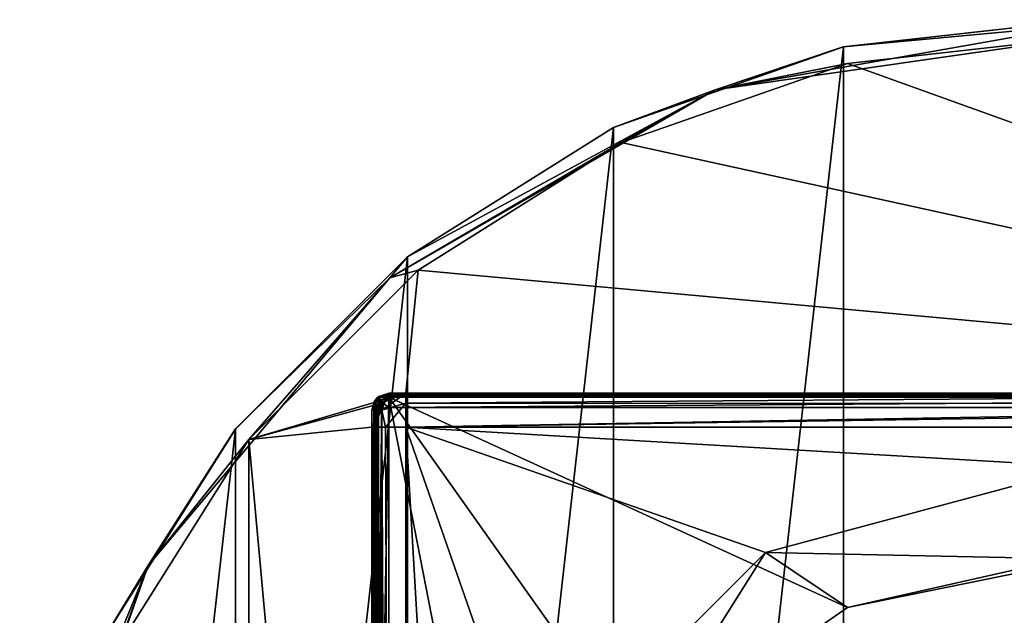
# Model space of a CAD drawing. Units: millimetres. Extents: x -32 to 32, y -122 to 45.
# Drawn here: x -31 to -2, y 14 to 32 of the extents above; entities that cross this region are included whole.
import ezdxf

# ---------------------------------------------------------------- set-up
doc = ezdxf.new("R2010")
doc.units = ezdxf.units.MM
doc.header["$LTSCALE"] = 81.481481
for name, color, linetype in [('1', 7, 'CONTINUOUS'), ('12', 7, 'CONTINUOUS'), ('13', 7, 'CONTINUOUS'), ('15', 7, 'CONTINUOUS'), ('193', 7, 'CONTINUOUS'), ('194', 7, 'CONTINUOUS'), ('197', 7, 'CONTINUOUS'), ('198', 7, 'CONTINUOUS'), ('2', 7, 'CONTINUOUS'), ('203', 7, 'CONTINUOUS'), ('204', 7, 'CONTINUOUS'), ('209', 7, 'CONTINUOUS'), ('210', 7, 'CONTINUOUS'), ('211', 7, 'CONTINUOUS'), ('236', 7, 'CONTINUOUS'), ('237', 7, 'CONTINUOUS'), ('238', 7, 'CONTINUOUS'), ('24', 7, 'CONTINUOUS'), ('346', 7, 'CONTINUOUS'), ('347', 7, 'CONTINUOUS'), ('349', 7, 'CONTINUOUS'), ('350', 7, 'CONTINUOUS'), ('351', 7, 'CONTINUOUS'), ('353', 7, 'CONTINUOUS'), ('5', 7, 'CONTINUOUS')]:
    doc.layers.add(name, color=color, linetype=linetype)

msp = doc.modelspace()

# ---------------------------------------------------------------- linework, layer by layer
at = {"layer": '1', "color": 9, "linetype": 'Continuous', "true_color": 0xb1bdc9}
for points in [[(20, 21, 117), (20, 21, 6), (-20, 21, 117), (20, 21, 117)], [(-20, 21, 117), (20, 21, 6), (0.633, 21, 43.306), (-20, 21, 117)], [(20, 21, 6), (-20, 21, 6), (-0.633, 21, 31.468), (20, 21, 6)], [(-20, 21, 6), (-20, 21, 117), (-1.41, 21, 33.625), (-20, 21, 6)], [(-1.41, 21, 33.625), (-20, 21, 117), (-1.643, 21, 35.198), (-1.41, 21, 33.625)], [(-1.643, 21, 35.198), (-20, 21, 117), (-1.749, 21, 37.168), (-1.643, 21, 35.198)], [(-1.749, 21, 37.168), (-20, 21, 117), (-1.659, 21, 39.407), (-1.749, 21, 37.168)], [(-1.659, 21, 39.407), (-20, 21, 117), (-1.416, 21, 41.116), (-1.659, 21, 39.407)], [(-1.416, 21, 41.116), (-20, 21, 117), (-1.079, 21, 42.384), (-1.416, 21, 41.116)], [(-1.079, 21, 42.384), (-20, 21, 117), (-0.633, 21, 43.306), (-1.079, 21, 42.384)], [(-0.633, 21, 43.306), (-20, 21, 117), (0, 21, 43.736), (-0.633, 21, 43.306)], [(0, 21, 43.736), (-20, 21, 117), (0.633, 21, 43.306), (0, 21, 43.736)], [(-0.633, 21, 31.468), (-20, 21, 6), (-1.079, 21, 32.388), (-0.633, 21, 31.468)], [(-1.079, 21, 32.388), (-20, 21, 6), (-1.41, 21, 33.625), (-1.079, 21, 32.388)]]:
    msp.add_3dface(points, dxfattribs=at)
at = {"layer": '12', "color": 9, "linetype": 'Continuous', "true_color": 0xb1bdc9}
for points in [[(20, 21, 117), (-20, 21, 117), (-20, 20.707, 117.707), (20, 21, 117)], [(20, 21, 117), (-20, 20.707, 117.707), (20, 20.705, 117.709), (20, 21, 117)], [(-20, 20.707, 117.707), (-20, 20, 118), (20, 20.705, 117.709), (-20, 20.707, 117.707)], [(20, 20.705, 117.709), (-20, 20, 118), (20, 20.601, 117.799), (20, 20.705, 117.709)], [(-20, 20, 118), (20, 20, 118), (20, 20.601, 117.799), (-20, 20, 118)]]:
    msp.add_3dface(points, dxfattribs=at)
at = {"layer": '13', "color": 9, "linetype": 'Continuous', "true_color": 0xb1bdc9}
for points in [[(-21, 20, 117), (-21, -121, 117), (-20.707, -121, 117.707), (-21, 20, 117)], [(-20.705, 20, 117.709), (-21, 20, 117), (-20.707, -121, 117.707), (-20.705, 20, 117.709)], [(-20, -121, 118), (-20.705, 20, 117.709), (-20.707, -121, 117.707), (-20, -121, 118)], [(-20.705, 20, 117.709), (-20, -121, 118), (-20.601, 20, 117.799), (-20.705, 20, 117.709)], [(-20, -121, 118), (-20, 20, 118), (-20.601, 20, 117.799), (-20, -121, 118)]]:
    msp.add_3dface(points, dxfattribs=at)
at = {"layer": '15', "color": 9, "linetype": 'Continuous', "true_color": 0xb1bdc9}
for points in [[(-20, 21, 117), (-20, 21, 6), (-20.707, 20.707, 6), (-20, 21, 117)], [(-20.601, 20.799, 117), (-20, 21, 117), (-20.707, 20.707, 6), (-20.601, 20.799, 117)], [(-21, 20, 6), (-21, 20, 117), (-20.705, 20.709, 117), (-21, 20, 6)], [(-21, 20, 6), (-20.705, 20.709, 117), (-20.707, 20.707, 6), (-21, 20, 6)], [(-20.705, 20.709, 117), (-20.601, 20.799, 117), (-20.707, 20.707, 6), (-20.705, 20.709, 117)]]:
    msp.add_3dface(points, dxfattribs=at)
at = {"layer": '193', "linetype": 'Continuous'}
for points in [[(20.5, 21, 132.267), (20.5, 21, 132.075), (-20.5, 21, 132.075), (20.5, 21, 132.267)], [(20.5, 21, 132.459), (20.5, 21, 132.267), (-20.5, 21, 132.075), (20.5, 21, 132.459)], [(20.5, 21, 138.223), (20.5, 21, 132.459), (-20.5, 21, 132.075), (20.5, 21, 138.223)], [(-20.5, 21, 138.223), (20.5, 21, 138.223), (-20.5, 21, 132.459), (-20.5, 21, 138.223)], [(-20.5, 21, 132.459), (20.5, 21, 138.223), (-20.5, 21, 132.266), (-20.5, 21, 132.459)], [(-20.5, 21, 132.266), (20.5, 21, 138.223), (-20.5, 21, 132.075), (-20.5, 21, 132.266)]]:
    msp.add_3dface(points, dxfattribs=at)
at = {"layer": '194', "linetype": 'Continuous'}
for points in [[(-20.5, 20.578, 138.717), (-20.5, -72.337, 153.433), (20.5, 20.578, 138.717), (-20.5, 20.578, 138.717)], [(20.5, 20.578, 138.717), (-20.5, -72.337, 153.433), (20.5, -72.337, 153.433), (20.5, 20.578, 138.717)]]:
    msp.add_3dface(points, dxfattribs=at)
at = {"layer": '197', "linetype": 'Continuous'}
for points in [[(-21, -22.394, 139.679), (-21, -31.772, 141.244), (-21, 20.5, 138.223), (-21, -22.394, 139.679)], [(-21, 20.5, 138.223), (-21, -31.772, 141.244), (-21, -73.228, 147.81), (-21, 20.5, 138.223)], [(-21, -15.849, 138.492), (-21, -22.394, 139.679), (-21, 20.5, 138.223), (-21, -15.849, 138.492)], [(-21, -7.876, 137.124), (-21, -15.849, 138.492), (-21, 20.5, 138.223), (-21, -7.876, 137.124)], [(-21, -7.002, 136.969), (-21, -7.876, 137.124), (-21, 20.5, 138.223), (-21, -7.002, 136.969)], [(-21, 0.001, 135.705), (-21, -7.002, 136.969), (-21, 20.5, 138.223), (-21, 0.001, 135.705)], [(-21, 0.6, 135.61), (-21, 0.001, 135.705), (-21, 20.5, 138.223), (-21, 0.6, 135.61)], [(-21, 20.5, 132.459), (-21, 0.6, 135.61), (-21, 20.5, 138.223), (-21, 20.5, 132.459)], [(-21, -72.416, 152.939), (-21, 20.5, 138.223), (-21, -73.228, 147.81), (-21, -72.416, 152.939)]]:
    msp.add_3dface(points, dxfattribs=at)
at = {"layer": '198', "linetype": 'Continuous'}
for points in [[(-21, 0.6, 135.61), (-21, 20.5, 132.459), (-21, 20.5, 132.193), (-21, 0.6, 135.61)], [(-21, 14.231, 128.871), (-21, 0.6, 135.61), (-21, 20.5, 131.928), (-21, 14.231, 128.871)], [(-21, 20.5, 131.928), (-21, 0.6, 135.61), (-21, 20.5, 132.193), (-21, 20.5, 131.928)]]:
    msp.add_3dface(points, dxfattribs=at)
at = {"layer": '2', "color": 9, "linetype": 'Continuous', "true_color": 0xb1bdc9}
for points in [[(-21, 20, 117), (-21, 20, 6), (-21, -20, 6), (-21, 20, 117)], [(-21, -121, 117), (-21, 20, 117), (-21, -121, 104), (-21, -121, 117)], [(-21, -121, 104), (-21, 20, 117), (-21, -29, 104), (-21, -121, 104)], [(-21, -29, 104), (-21, 20, 117), (-21, -26.898, 103.807), (-21, -29, 104)], [(-21, -26.898, 103.807), (-21, 20, 117), (-21, -24.491, 102.953), (-21, -26.898, 103.807)], [(-21, -24.491, 102.953), (-21, 20, 117), (-21, -22.554, 101.422), (-21, -24.491, 102.953)], [(-21, -22.554, 101.422), (-21, 20, 117), (-21, -21.143, 99.239), (-21, -22.554, 101.422)], [(-21, -21.143, 99.239), (-21, 20, 117), (-21, -20.266, 96.296), (-21, -21.143, 99.239)], [(-21, -20.266, 96.296), (-21, 20, 117), (-21, -20, 93), (-21, -20.266, 96.296)], [(-21, -20, 93), (-21, 20, 117), (-21, -20, 6), (-21, -20, 93)]]:
    msp.add_3dface(points, dxfattribs=at)
at = {"layer": '203', "linetype": 'Continuous'}
for points in [[(-20.936, 20.745, 132), (-20.854, 20.854, 132.459), (-20.796, 20.903, 132.046), (-20.936, 20.745, 132)], [(-20.854, 20.854, 132.459), (-20.5, 21, 132.459), (-20.796, 20.903, 132.046), (-20.854, 20.854, 132.459)], [(-20.5, 21, 132.459), (-20.5, 21, 132.266), (-20.796, 20.903, 132.046), (-20.5, 21, 132.459)], [(-20.5, 21, 132.266), (-20.5, 21, 132.075), (-20.796, 20.903, 132.046), (-20.5, 21, 132.266)], [(-21, 20.5, 132.193), (-21, 20.5, 132.459), (-20.854, 20.854, 132.459), (-21, 20.5, 132.193)], [(-21, 20.5, 131.928), (-21, 20.5, 132.193), (-20.854, 20.854, 132.459), (-21, 20.5, 131.928)], [(-21, 20.5, 131.928), (-20.854, 20.854, 132.459), (-20.936, 20.745, 132), (-21, 20.5, 131.928)]]:
    msp.add_3dface(points, dxfattribs=at)
at = {"layer": '204', "linetype": 'Continuous'}
for points in [[(-20.5, 21, 138.223), (-20.5, 21, 132.459), (-20.854, 20.854, 132.459), (-20.5, 21, 138.223)], [(-20.5, 21, 138.223), (-20.854, 20.854, 132.459), (-20.854, 20.854, 138.223), (-20.5, 21, 138.223)], [(-21, 20.5, 132.459), (-21, 20.5, 138.223), (-20.854, 20.854, 138.223), (-21, 20.5, 132.459)], [(-20.854, 20.854, 132.459), (-21, 20.5, 132.459), (-20.854, 20.854, 138.223), (-20.854, 20.854, 132.459)]]:
    msp.add_3dface(points, dxfattribs=at)
at = {"layer": '209', "linetype": 'Continuous'}
for points in [[(-21, 20.5, 138.223), (-20.963, -72.386, 153.126), (-20.898, 20.547, 138.522), (-21, 20.5, 138.223)], [(-21, 20.5, 138.223), (-21, -72.416, 152.939), (-20.963, -72.386, 153.126), (-21, 20.5, 138.223)], [(-20.963, -72.386, 153.126), (-20.855, -72.36, 153.287), (-20.898, 20.547, 138.522), (-20.963, -72.386, 153.126)], [(-20.898, 20.547, 138.522), (-20.855, -72.36, 153.287), (-20.855, 20.555, 138.571), (-20.898, 20.547, 138.522)], [(-20.5, -72.337, 153.433), (-20.5, 20.578, 138.717), (-20.855, 20.555, 138.571), (-20.5, -72.337, 153.433)], [(-20.855, -72.36, 153.287), (-20.5, -72.337, 153.433), (-20.855, 20.555, 138.571), (-20.855, -72.36, 153.287)]]:
    msp.add_3dface(points, dxfattribs=at)
at = {"layer": '210', "linetype": 'Continuous'}
for points in [[(-20.5, 21, 138.223), (-20.854, 20.854, 138.223), (-20.5, 20.917, 138.498), (-20.5, 21, 138.223)], [(-20.5, 20.917, 138.498), (-20.854, 20.854, 138.223), (-20.743, 20.783, 138.556), (-20.5, 20.917, 138.498)], [(-20.5, 20.917, 138.498), (-20.743, 20.783, 138.556), (-20.5, 20.883, 138.544), (-20.5, 20.917, 138.498)], [(-20.743, 20.783, 138.556), (-20.5, 20.578, 138.717), (-20.5, 20.883, 138.544), (-20.743, 20.783, 138.556)], [(-20.854, 20.854, 138.223), (-21, 20.5, 138.223), (-20.898, 20.547, 138.522), (-20.854, 20.854, 138.223)], [(-20.854, 20.854, 138.223), (-20.898, 20.547, 138.522), (-20.743, 20.783, 138.556), (-20.854, 20.854, 138.223)], [(-20.898, 20.547, 138.522), (-20.855, 20.555, 138.571), (-20.743, 20.783, 138.556), (-20.898, 20.547, 138.522)], [(-20.855, 20.555, 138.571), (-20.5, 20.578, 138.717), (-20.743, 20.783, 138.556), (-20.855, 20.555, 138.571)]]:
    msp.add_3dface(points, dxfattribs=at)
at = {"layer": '211', "linetype": 'Continuous'}
for points in [[(20.5, 21, 138.223), (-20.5, 21, 138.223), (-20.5, 20.917, 138.498), (20.5, 21, 138.223)], [(20.5, 21, 138.223), (-20.5, 20.917, 138.498), (20.5, 20.917, 138.499), (20.5, 21, 138.223)], [(-20.5, 20.917, 138.498), (-20.5, 20.883, 138.544), (20.5, 20.917, 138.499), (-20.5, 20.917, 138.498)], [(20.5, 20.917, 138.499), (-20.5, 20.883, 138.544), (20.5, 20.881, 138.547), (20.5, 20.917, 138.499)], [(-20.5, 20.883, 138.544), (-20.5, 20.578, 138.717), (20.5, 20.881, 138.547), (-20.5, 20.883, 138.544)], [(-20.5, 20.578, 138.717), (20.5, 20.578, 138.717), (20.5, 20.881, 138.547), (-20.5, 20.578, 138.717)]]:
    msp.add_3dface(points, dxfattribs=at)
at = {"layer": '236', "linetype": 'Continuous'}
for points in [[(-20.8, 20.588, 131.749), (-20.8, 12.13, 127.623), (-20.941, 20.562, 131.801), (-20.8, 20.588, 131.749)], [(-21.001, 3.625, 123.698), (-21, 14.231, 128.871), (-20.941, 20.562, 131.801), (-21.001, 3.625, 123.698)], [(-21.001, 3.625, 123.698), (-20.941, 20.562, 131.801), (-20.942, 3.687, 123.571), (-21.001, 3.625, 123.698)], [(-21, 14.231, 128.871), (-21, 20.5, 131.928), (-20.941, 20.562, 131.801), (-21, 14.231, 128.871)], [(-20.942, 3.687, 123.571), (-20.941, 20.562, 131.801), (-20.801, 3.713, 123.518), (-20.942, 3.687, 123.571)], [(-20.801, 3.713, 123.518), (-20.941, 20.562, 131.801), (-20.8, 12.13, 127.623), (-20.801, 3.713, 123.518)]]:
    msp.add_3dface(points, dxfattribs=at)
at = {"layer": '237', "linetype": 'Continuous'}
for points in [[(-20.936, 20.745, 132), (-20.796, 20.903, 132.046), (-20.822, 20.854, 131.944), (-20.936, 20.745, 132)], [(-20.796, 20.903, 132.046), (-20.5, 21, 132.075), (-20.822, 20.854, 131.944), (-20.796, 20.903, 132.046)], [(-20.5, 21, 132.075), (-20.5, 20.97, 131.969), (-20.822, 20.854, 131.944), (-20.5, 21, 132.075)], [(-20.822, 20.854, 131.944), (-20.5, 20.97, 131.969), (-20.705, 20.806, 131.855), (-20.822, 20.854, 131.944)], [(-20.5, 20.97, 131.969), (-20.5, 20.888, 131.895), (-20.705, 20.806, 131.855), (-20.5, 20.97, 131.969)], [(-21, 20.5, 131.928), (-20.936, 20.745, 132), (-20.941, 20.562, 131.801), (-21, 20.5, 131.928)], [(-20.941, 20.562, 131.801), (-20.936, 20.745, 132), (-20.822, 20.854, 131.944), (-20.941, 20.562, 131.801)], [(-20.8, 20.588, 131.749), (-20.941, 20.562, 131.801), (-20.822, 20.854, 131.944), (-20.8, 20.588, 131.749)], [(-20.8, 20.588, 131.749), (-20.822, 20.854, 131.944), (-20.705, 20.806, 131.855), (-20.8, 20.588, 131.749)]]:
    msp.add_3dface(points, dxfattribs=at)
at = {"layer": '238', "linetype": 'Continuous'}
for points in [[(-20.5, 21, 132.075), (20.5, 21, 132.075), (20.5, 20.97, 131.969), (-20.5, 21, 132.075)], [(-20.5, 20.97, 131.969), (-20.5, 21, 132.075), (20.5, 20.97, 131.969), (-20.5, 20.97, 131.969)], [(-20.5, 20.888, 131.895), (-20.5, 20.97, 131.969), (20.5, 20.888, 131.895), (-20.5, 20.888, 131.895)], [(20.5, 20.888, 131.895), (-20.5, 20.97, 131.969), (20.5, 20.97, 131.969), (20.5, 20.888, 131.895)]]:
    msp.add_3dface(points, dxfattribs=at)
at = {"layer": '24', "color": 9, "linetype": 'Continuous', "true_color": 0xb1bdc9}
for points in [[(-20, 20.707, 117.707), (-20, 21, 117), (-20.707, 20.5, 117.5), (-20, 20.707, 117.707)], [(-20, 21, 117), (-20.601, 20.799, 117), (-20.707, 20.5, 117.5), (-20, 21, 117)], [(-21, 20, 117), (-20.601, 20.799, 117), (-20.705, 20.709, 117), (-21, 20, 117)], [(-20.601, 20.799, 117), (-21, 20, 117), (-20.707, 20.5, 117.5), (-20.601, 20.799, 117)], [(-20.601, 20, 117.799), (-20, 20.707, 117.707), (-20.707, 20.5, 117.5), (-20.601, 20, 117.799)], [(-20, 20, 118), (-20, 20.707, 117.707), (-20.601, 20, 117.799), (-20, 20, 118)], [(-21, 20, 117), (-20.705, 20, 117.709), (-20.707, 20.5, 117.5), (-21, 20, 117)], [(-20.705, 20, 117.709), (-20.601, 20, 117.799), (-20.707, 20.5, 117.5), (-20.705, 20, 117.709)]]:
    msp.add_3dface(points, dxfattribs=at)
at = {"layer": '346', "color": 254, "linetype": 'Continuous', "true_color": 0xe6e6e6}
for points in [[(0, 18.833, 118), (-9.414, 16.31, 118), (0, 16.115, 129.567), (0, 18.833, 118)], [(-9.414, 16.31, 118), (-16.31, 9.414, 118), (-13.102, 10.457, 126.808), (-9.414, 16.31, 118)], [(-6.992, 14.699, 128.876), (-9.414, 16.31, 118), (-13.102, 10.457, 126.808), (-6.992, 14.699, 128.876)], [(0, 16.115, 129.567), (-9.414, 16.31, 118), (-6.992, 14.699, 128.876), (0, 16.115, 129.567)]]:
    msp.add_3dface(points, dxfattribs=at)
at = {"layer": '347', "color": 254, "linetype": 'Continuous', "true_color": 0xe6e6e6}
for points in [[(0, 32), (0, -32), (-7.117, -31.198), (0, 32)], [(-7.117, 31.198), (0, 32), (-7.117, -31.198), (-7.117, 31.198)], [(-13.883, 28.831), (-7.117, 31.198), (-13.883, -28.831), (-13.883, 28.831)], [(-13.883, -28.831), (-7.117, 31.198), (-7.117, -31.198), (-13.883, -28.831)], [(-19.953, 25.017), (-13.883, 28.831), (-19.953, -25.017), (-19.953, 25.017)], [(-19.953, -25.017), (-13.883, 28.831), (-13.883, -28.831), (-19.953, -25.017)], [(-25.02, 19.949), (-19.953, 25.017), (-25.02, -19.949), (-25.02, 19.949)], [(-25.02, -19.949), (-19.953, 25.017), (-19.953, -25.017), (-25.02, -19.949)], [(-28.83, 13.886), (-25.02, 19.949), (-28.83, -13.886), (-28.83, 13.886)], [(-28.83, -13.886), (-25.02, 19.949), (-25.02, -19.949), (-28.83, -13.886)]]:
    msp.add_3dface(points, dxfattribs=at)
at = {"layer": '349', "color": 254, "linetype": 'Continuous', "true_color": 0xe6e6e6}
for points in [[(-6.998, 30.712, 6), (20, 21, 6), (0, 31.5, 6), (-6.998, 30.712, 6)], [(-13.662, 28.383, 6), (20, 21, 6), (-6.998, 30.712, 6), (-13.662, 28.383, 6)], [(-19.637, 24.63, 6), (20, 21, 6), (-13.662, 28.383, 6), (-19.637, 24.63, 6)], [(-24.623, 19.645, 6), (-20, 21, 6), (-19.637, 24.63, 6), (-24.623, 19.645, 6)], [(-20, 21, 6), (20, 21, 6), (-19.637, 24.63, 6), (-20, 21, 6)], [(-20.707, 20.707, 6), (-20, 21, 6), (-24.623, 19.645, 6), (-20.707, 20.707, 6)], [(-21, 20, 6), (-20.707, 20.707, 6), (-24.623, 19.645, 6), (-21, 20, 6)], [(-21, -20, 6), (-21, 20, 6), (-24.623, 19.645, 6), (-21, -20, 6)], [(-28.378, 13.671, 6), (-24.623, -19.645, 6), (-24.623, 19.645, 6), (-28.378, 13.671, 6)], [(-24.623, -19.645, 6), (-21, -20, 6), (-24.623, 19.645, 6), (-24.623, -19.645, 6)]]:
    msp.add_3dface(points, dxfattribs=at)
at = {"layer": '350', "color": 254, "linetype": 'Continuous', "true_color": 0xe6e6e6}
for points in [[(0, 32, 5.5), (-7.117, 31.198), (-7.121, 31.198, 5.5), (0, 32, 5.5)], [(0, 32), (-7.117, 31.198), (0, 32, 5.5), (0, 32)], [(-7.121, 31.198, 5.5), (-13.883, 28.831), (-13.884, 28.831, 5.5), (-7.121, 31.198, 5.5)], [(-7.117, 31.198), (-13.883, 28.831), (-7.121, 31.198, 5.5), (-7.117, 31.198)], [(-13.883, 28.831), (-19.953, 25.017), (-13.884, 28.831, 5.5), (-13.883, 28.831)], [(-13.884, 28.831, 5.5), (-19.953, 25.017), (-19.952, 25.019, 5.5), (-13.884, 28.831, 5.5)], [(-19.953, 25.017), (-25.02, 19.949), (-19.952, 25.019, 5.5), (-19.953, 25.017)], [(-19.952, 25.019, 5.5), (-25.02, 19.949), (-25.019, 19.952, 5.5), (-19.952, 25.019, 5.5)], [(-25.019, 19.952, 5.5), (-28.83, 13.886), (-28.831, 13.884, 5.5), (-25.019, 19.952, 5.5)], [(-25.02, 19.949), (-28.83, 13.886), (-25.019, 19.952, 5.5), (-25.02, 19.949)]]:
    msp.add_3dface(points, dxfattribs=at)
at = {"layer": '351', "color": 254, "linetype": 'Continuous', "true_color": 0xe6e6e6}
for points in [[(0, 32, 5.5), (-7.121, 31.198, 5.5), (0, 31.854, 5.854), (0, 32, 5.5)], [(-10.895, 29.933, 5.854), (0, 31.5, 6), (0, 31.854, 5.854), (-10.895, 29.933, 5.854)], [(-7.121, 31.198, 5.5), (-10.895, 29.933, 5.854), (0, 31.854, 5.854), (-7.121, 31.198, 5.5)], [(-6.998, 30.712, 6), (0, 31.5, 6), (-10.895, 29.933, 5.854), (-6.998, 30.712, 6)], [(-7.121, 31.198, 5.5), (-13.884, 28.831, 5.5), (-10.895, 29.933, 5.854), (-7.121, 31.198, 5.5)], [(-13.662, 28.383, 6), (-6.998, 30.712, 6), (-10.895, 29.933, 5.854), (-13.662, 28.383, 6)], [(-20.475, 24.401, 5.854), (-13.662, 28.383, 6), (-10.895, 29.933, 5.854), (-20.475, 24.401, 5.854)], [(-19.952, 25.019, 5.5), (-20.475, 24.401, 5.854), (-10.895, 29.933, 5.854), (-19.952, 25.019, 5.5)], [(-13.884, 28.831, 5.5), (-19.952, 25.019, 5.5), (-10.895, 29.933, 5.854), (-13.884, 28.831, 5.5)], [(-19.637, 24.63, 6), (-13.662, 28.383, 6), (-20.475, 24.401, 5.854), (-19.637, 24.63, 6)], [(-19.952, 25.019, 5.5), (-25.019, 19.952, 5.5), (-20.475, 24.401, 5.854), (-19.952, 25.019, 5.5)], [(-27.586, 15.927, 5.854), (-24.623, 19.645, 6), (-20.475, 24.401, 5.854), (-27.586, 15.927, 5.854)], [(-25.019, 19.952, 5.5), (-27.586, 15.927, 5.854), (-20.475, 24.401, 5.854), (-25.019, 19.952, 5.5)], [(-24.623, 19.645, 6), (-19.637, 24.63, 6), (-20.475, 24.401, 5.854), (-24.623, 19.645, 6)], [(-25.019, 19.952, 5.5), (-28.831, 13.884, 5.5), (-27.586, 15.927, 5.854), (-25.019, 19.952, 5.5)], [(-28.378, 13.671, 6), (-24.623, 19.645, 6), (-27.586, 15.927, 5.854), (-28.378, 13.671, 6)], [(-31.37, 5.531, 5.854), (-28.378, 13.671, 6), (-27.586, 15.927, 5.854), (-31.37, 5.531, 5.854)], [(-31.198, 7.121, 5.5), (-31.37, 5.531, 5.854), (-27.586, 15.927, 5.854), (-31.198, 7.121, 5.5)], [(-28.831, 13.884, 5.5), (-31.198, 7.121, 5.5), (-27.586, 15.927, 5.854), (-28.831, 13.884, 5.5)]]:
    msp.add_3dface(points, dxfattribs=at)
at = {"layer": '353', "linetype": 'Continuous'}
for points in [[(-20.5, 20.888, 131.895), (-20.801, 3.713, 123.518), (-20.705, 20.806, 131.855), (-20.5, 20.888, 131.895)], [(-20.801, 3.713, 123.518), (-20.5, 20.888, 131.895), (-17.139, 3.713, 123.518), (-20.801, 3.713, 123.518)], [(-20.5, 20.888, 131.895), (20.5, 20.888, 131.895), (-6.992, 14.699, 128.876), (-20.5, 20.888, 131.895)], [(-20.5, 20.888, 131.895), (-6.992, 14.699, 128.876), (-13.102, 10.457, 126.808), (-20.5, 20.888, 131.895)], [(-20.5, 20.888, 131.895), (-13.102, 10.457, 126.808), (-17.139, 3.713, 123.518), (-20.5, 20.888, 131.895)], [(20.5, 20.888, 131.895), (0, 16.115, 129.567), (-6.992, 14.699, 128.876), (20.5, 20.888, 131.895)], [(-20.801, 3.713, 123.518), (-20.8, 12.13, 127.623), (-20.705, 20.806, 131.855), (-20.801, 3.713, 123.518)], [(-20.8, 12.13, 127.623), (-20.8, 20.588, 131.749), (-20.705, 20.806, 131.855), (-20.8, 12.13, 127.623)]]:
    msp.add_3dface(points, dxfattribs=at)
at = {"layer": '5', "color": 9, "linetype": 'Continuous', "true_color": 0xb1bdc9}
for points in [[(20, 20, 118), (-20, 20, 118), (0, 18.833, 118), (20, 20, 118)], [(-20, 20, 118), (-20, -121, 118), (-18.833, 0, 118), (-20, 20, 118)], [(0, 18.833, 118), (-20, 20, 118), (-9.414, 16.31, 118), (0, 18.833, 118)], [(-9.414, 16.31, 118), (-20, 20, 118), (-16.31, 9.414, 118), (-9.414, 16.31, 118)], [(-16.31, 9.414, 118), (-20, 20, 118), (-18.833, 0, 118), (-16.31, 9.414, 118)]]:
    msp.add_3dface(points, dxfattribs=at)

doc.saveas('drawing.dxf')
